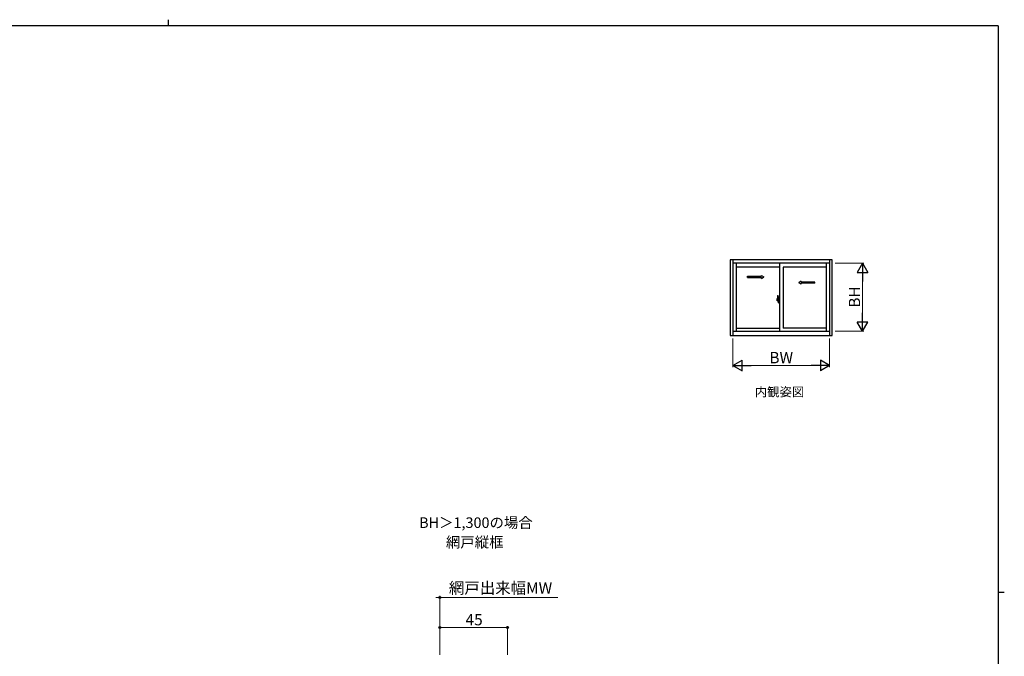
# Model space of a CAD drawing. Extents: x 0 to 1133, y 0 to 806.
# Drawn here: x 456 to 1108, y 384 to 806 of the extents above; entities that cross this region are included whole.
import ezdxf

# ---------------------------------------------------------------- set-up
doc = ezdxf.new("R2010")
doc.units = 0
doc.layers.add('USER1', color=3, linetype='CONTINUOUS')
doc.layers.add('YKK_ZWAK', color=7, linetype='CONTINUOUS')
doc.layers.add('YKK_A1', color=4, linetype='CONTINUOUS', lineweight=30)
doc.layers.add('YKK_D', color=6, linetype='CONTINUOUS', lineweight=13)
doc.styles.add('text-b', font='txt')

# ---------------------------------------------------------------- blocks, each defined once
blk = doc.blocks.new('A201')
at = {"layer": 'YKK_ZWAK', "color": 8, "linetype": 'Continuous'}
blk.add_line((296.01, 412), (296.01, 410), dxfattribs=at)
at = {"layer": 'YKK_ZWAK', "color": 254, "linetype": 'Continuous'}
for p, q in [((571, 410), (21, 410)), ((571, 410), (571, 35)), ((571, 222.5), (573, 222.5))]:
    blk.add_line(p, q, dxfattribs=at)

msp = doc.modelspace()

# ---------------------------------------------------------------- linework, layer by layer
at = {"layer": 'YKK_A1'}
for p, q in [((926.4, 647), (926.4, 597)), ((994, 647), (926.4, 647)), ((928.2, 647), (928.2, 597)), ((992.2, 647), (992.2, 597)), ((994, 597), (994, 647)), ((992.2, 644.75), (928.2, 644.75)), ((930.3, 644.75), (930.3, 599.75)), ((958.95, 642.25), (930.3, 642.25)), ((958.95, 644.75), (958.95, 599.75)), ((990.1, 642.25), (961.46, 642.25)), ((961.46, 642.25), (961.46, 601.65)), ((990.1, 599.75), (990.1, 644.75)), ((937.92, 636.09), (947.09, 636.09)), ((937.92, 635.34), (937.92, 636.09)), ((937.92, 635.34), (947.09, 635.34)), ((947.09, 636.09), (947.09, 636.72)), ((947.09, 636.72), (948.59, 635.72)), ((947.09, 634.72), (948.59, 635.72)), ((947.09, 634.72), (947.09, 635.34)), ((973.31, 632.84), (971.81, 631.84)), ((973.31, 632.22), (973.31, 632.84)), ((973.31, 630.84), (971.81, 631.84)), ((982.38, 632.22), (973.31, 632.22)), ((973.31, 630.84), (973.31, 631.47)), ((982.38, 631.47), (973.31, 631.47)), ((982.38, 631.47), (982.38, 632.22)), ((958.6, 620.4), (957.46, 620.4)), ((957.57, 620.4), (958.48, 620.4)), ((957.6, 619.92), (957.6, 621.13)), ((958.23, 619.88), (957.62, 619.9)), ((957.76, 623.38), (958.22, 623.4)), ((958.13, 620.4), (959.1, 620.4)), ((958.15, 619.59), (958.15, 619.88)), ((958.25, 619.89), (958.25, 623.39)), ((958.25, 621.15), (958.25, 619.59)), ((958.25, 620.9), (958.3, 620.9)), ((958.25, 620.9), (958.25, 619.9)), ((958.25, 619.9), (958.3, 619.9)), ((958.28, 621.42), (958.28, 621.4)), ((958.29, 621.44), (958.3, 621.44)), ((958.29, 621.39), (958.3, 621.39)), ((958.3, 621.19), (958.33, 622.42)), ((958.3, 621.19), (958.5, 621.19)), ((958.5, 621.18), (958.3, 621.17)), ((958.3, 619.78), (958.3, 621.17)), ((958.5, 619.77), (958.3, 619.78)), ((958.3, 619.77), (958.5, 619.77)), ((958.3, 619.77), (958.33, 618.54)), ((958.35, 622.44), (958.5, 622.45)), ((958.35, 621.17), (958.35, 621.19)), ((958.35, 619.78), (958.35, 619.77)), ((958.45, 620.34), (958.45, 620.45)), ((958.46, 620.4), (958.52, 620.4)), ((958.5, 622.46), (958.95, 622.48)), ((958.5, 622.46), (958.5, 621.18)), ((958.95, 621.34), (958.5, 621.34)), ((958.95, 621.19), (958.5, 621.18)), ((958.5, 620.39), (958.5, 620.41)), ((958.5, 618.49), (958.5, 619.77)), ((958.52, 620.43), (958.51, 620.43)), ((958.51, 620.38), (958.52, 620.38)), ((958.52, 619.87), (958.52, 621.12)), ((958.54, 621.15), (958.89, 621.16)), ((958.54, 619.85), (958.89, 619.84)), ((958.92, 619.86), (958.92, 621.14)), ((958.95, 620.49), (958.92, 620.49)), ((958.95, 620.26), (958.92, 620.26)), ((958.95, 618.48), (958.95, 622.48)), ((957.94, 619.44), (958.1, 619.44)), ((957.95, 619.44), (957.95, 619.51)), ((958.1, 619.54), (957.97, 619.54)), ((958.28, 619.53), (958.28, 619.55)), ((958.29, 619.57), (958.3, 619.57)), ((958.29, 619.52), (958.3, 619.52)), ((958.35, 618.51), (958.5, 618.51)), ((958.5, 618.49), (958.95, 618.48)), ((930.3, 601.65), (958.95, 601.65)), ((990.1, 601.65), (961.46, 601.65)), ((926.4, 597), (994, 597)), ((928.2, 599.75), (992.2, 599.75))]:
    msp.add_line(p, q, dxfattribs=at)
msp.add_circle((958.45, 620.4), 0.0375, dxfattribs=at)
for centre, radius, start, end in [((974.85, 621.11), 17.25, 172.48051, 179.94208), ((957.62, 619.92), 0.025, 180, 268), ((957.76, 623.37), 0.015, 92, 172.48051), ((959.31, 620.2), 1.56, 191.38244, 209.20035), ((959.31, 620.3), 1.56, 195.22882, 209.70865), ((958.22, 623.37), 0.025, 0, 92), ((958.23, 619.89), 0.015, 268, 0), ((958.29, 621.42), 0.015, 90, 178.40155), ((958.29, 621.4), 0.015, 178.40155, 270), ((958.35, 622.42), 0.025, 92, 178.40155), ((958.51, 620.41), 0.015, 90, 180), ((958.51, 620.39), 0.015, 180, 270), ((958.55, 621.12), 0.025, 92, 180), ((958.55, 619.87), 0.025, 180, 268), ((958.9, 621.13), 0.025, 0, 92), ((958.9, 619.86), 0.025, 268, 0), ((957.97, 619.51), 0.025, 90, 180), ((958.1, 619.59), 0.15, 270, 0), ((958.1, 619.59), 0.05, 270, 0), ((958.29, 619.55), 0.015, 90, 181.59845), ((958.29, 619.53), 0.015, 181.59845, 270), ((958.35, 618.54), 0.025, 181.59845, 268)]:
    msp.add_arc(centre, radius, start, end, dxfattribs=at)
at = {"layer": 'YKK_D'}
for p, q in [((996, 644.75), (1015, 644.75)), ((1014, 637.75), (1014, 606.75)), ((928.2, 595), (928.2, 576)), ((992.2, 595), (992.2, 576)), ((996, 599.75), (1015, 599.75)), ((935.2, 577), (985.2, 577)), ((733.93, 385.49), (733.93, 424.49)), ((733.93, 401.49), (733.93, 424.49)), ((733.93, 423.49), (731.38, 423.49)), ((733.93, 423.49), (812.17, 423.49)), ((733.93, 385.49), (733.93, 404.49)), ((778.93, 385.49), (778.93, 404.49)), ((733.93, 403.49), (778.93, 403.49))]:
    msp.add_line(p, q, dxfattribs=at)
at = {"layer": 'YKK_D', "lineweight": -2}
for p, q in [((1014, 644.75), (1010.5, 638.69)), ((1014, 644.75), (1017.5, 638.69)), ((1014, 644.75), (1014, 632.63)), ((1010.5, 638.69), (1017.5, 638.69)), ((1014, 599.75), (1014, 611.88)), ((1014, 599.75), (1010.5, 605.81)), ((1017.5, 605.81), (1010.5, 605.81)), ((1014, 599.75), (1017.5, 605.81)), ((928.2, 577), (934.26, 580.5)), ((928.2, 577), (934.26, 573.5)), ((928.2, 577), (940.32, 577)), ((934.26, 573.5), (934.26, 580.5)), ((992.2, 577), (980.08, 577)), ((992.2, 577), (986.14, 580.5)), ((986.14, 580.5), (986.14, 573.5)), ((992.2, 577), (986.14, 573.5))]:
    msp.add_line(p, q, dxfattribs=at)
at = {"layer": 'YKK_D', "linetype": 'ByBlock', "lineweight": -2}
for centre in [(733.93, 423.49), (733.93, 423.49), (733.93, 403.49), (778.93, 403.49)]:
    msp.add_circle(centre, 0.637, dxfattribs=at)

# ---------------------------------------------------------------- block references
at = {"layer": 'YKK_ZWAK', "xscale": 2, "yscale": 2, "zscale": 2}
msp.add_blockref('A201', (-38, -18), dxfattribs=at)

# ---------------------------------------------------------------- texts
at = {"layer": 'USER1', "style": 'text-b'}
for s, height, p in [('内観姿図', 6, (942.69, 556.57)), ('BH＞1,300の場合', 7, (720.3, 469.47)), ('網戸縦框', 7, (738.04, 456.57))]:
    msp.add_text(s, height=height, dxfattribs=at).set_placement(p)
at = {"layer": 'YKK_D', "style": 'text-b'}
msp.add_text('BH', height=7.5, rotation=90, dxfattribs=at).set_placement((1012.5, 615.3))
for s, p in [('BW', (952.36, 578.5)), ('網戸出来幅MW', (740.01, 425.97)), ('45', (751.06, 404.99))]:
    msp.add_text(s, height=7.5, dxfattribs=at).set_placement(p)

doc.saveas('drawing.dxf')
